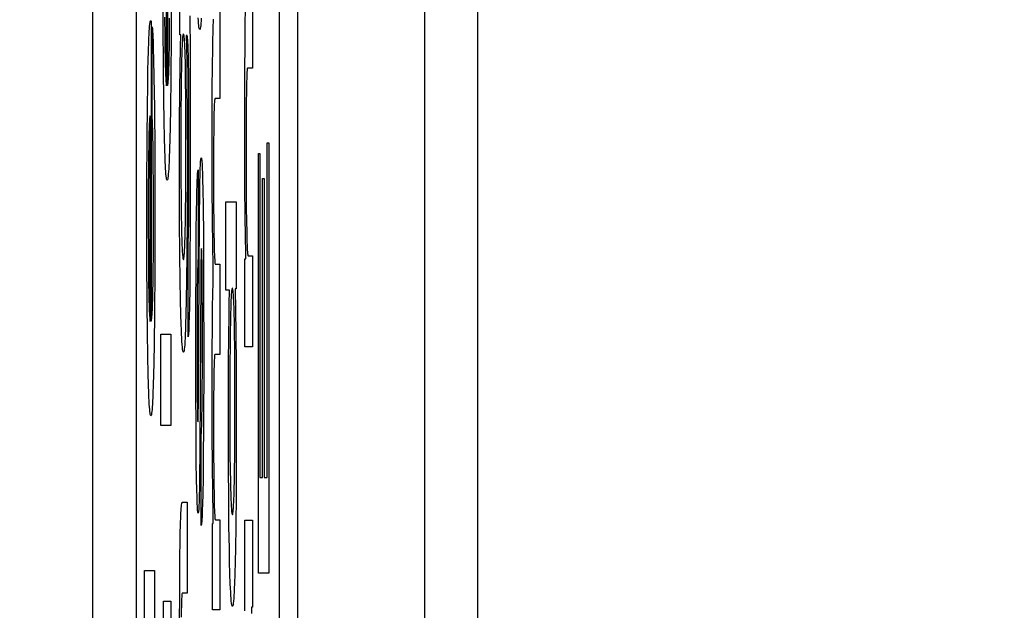
# Paper-space layout '170608_CRESCAD_1' of a CAD drawing. Units: inches. Extents: x 0 to 17, y 0 to 11.
# Drawn here: x 10.3 to 10.3, y 6.5 to 6.5 of the extents above; entities that cross this region are included whole.
import ezdxf
from ezdxf.enums import TextEntityAlignment as Align

# ---------------------------------------------------------------- set-up
doc = ezdxf.new("R2010")
doc.units = ezdxf.units.IN
doc.header["$LTSCALE"] = 0.935
doc.header["$MEASUREMENT"] = 0
doc.linetypes.add('HIDDEN', pattern=[0.2, 0.1, -0.1])
doc.layers.get('0').update_dxf_attribs({"linetype": 'CONTINUOUS'})
doc.layers.add('DEFAULT_2', color=7, linetype='HIDDEN')
doc.layers.add('DIM', color=7, linetype='CONTINUOUS')
doc.styles.get("Standard").update_dxf_attribs({"font": 'simplex.shx'})
doc.dimstyles.new('DIMSTYLE_1', dxfattribs={"dimtxt": 0.125, "dimasz": 0.18, "dimexe": 0.125, "dimexo": 0.0625, "dimgap": 0.0625, "dimtad": 0, "dimtih": 1, "dimtoh": 1, "dimdec": 3, "dimzin": 4, "dimdsep": 46, "dimtxsty": 'Standard', "dimblk": '_FILLED', "dimblk1": '_FILLED', "dimblk2": '_FILLED', "dimcen": 0.09, "dimadec": 0, "dimazin": 0, "dimtp": 0.001, "dimtm": 0.001, "dimtfac": 1, "dimtdec": 3, "dimtofl": 0, "dimtmove": 0, "dimatfit": 3, "dimldrblk": '_FILLED', "dimfxl": 0, "dimtolj": 1, "dimtzin": 4, "dimarcsym": 0})

# ---------------------------------------------------------------- blocks, each defined once
blk = doc.blocks.new('_FILLED')
at = {"color": 0, "linetype": 'ByBlock'}
blk.add_solid([(0, 0), (-1, 0.17361), (-1, -0.17361)], dxfattribs=at)
blk = doc.blocks.new('*D2')
at = {"layer": 'DIM', "color": 5, "linetype": 'Continuous'}
for p, q in [((9.339781, 8.70828), (11.181376, 8.70828)), ((11.056376, 8.70828), (11.056376, 6.89805)), ((11.056376, 5.14028), (11.056376, 6.46055)), ((10.289932, 5.14028), (11.181376, 5.14028))]:
    blk.add_line(p, q, dxfattribs=at)
at = {"layer": 'DIM', "color": 5, "linetype": 'Continuous', "xscale": 0.18, "yscale": 0.18, "zscale": 0.18}
for p, rotation in [((11.056376, 8.70828), 90), ((11.056376, 5.14028), 270)]:
    blk.add_blockref('_FILLED', p, dxfattribs=dict(at, rotation=rotation))
at = {"layer": 'DIM', "color": 5, "linetype": 'Continuous'}
for s, p, p2 in [('3.568', (10.618876, 6.71055), (11.243876, 6.71055)), ('[', (10.618876, 6.52305), (10.743876, 6.52305)), (']', (11.368876, 6.52305), (11.493876, 6.52305)), ('90,63', (10.743876, 6.52305), (11.368876, 6.52305))]:
    blk.add_text(s, height=0.125, dxfattribs=at).set_placement(p, p2, align=Align.FIT)

psp = doc.layouts.new('170608_CRESCAD_1')

# ---------------------------------------------------------------- linework, layer by layer
at = {"color": 7, "linetype": 'Continuous'}
for p, q in [((10.284781, 7.79928), (10.284781, 6.04928)), ((10.293507, 6.04928), (10.293507, 7.79928)), ((10.270751, 7.61278), (10.270751, 6.23578)), ((10.273751, 7.61278), (10.273751, 6.23578)), ((10.283559, 6.23578), (10.283559, 7.61278)), ((10.297125, 6.28398), (10.297125, 7.56458))]:
    psp.add_line(p, q, dxfattribs=at)
at = {"layer": 'DEFAULT_2', "color": 7, "linetype": 'Continuous'}
for p, q in [((10.275894, 6.526599), (10.275894, 6.50613)), ((10.275816, 6.506103), (10.275816, 6.520189)), ((10.275597, 6.510394), (10.275595, 6.515417)), ((10.276725, 6.509607), (10.276725, 6.515556)), ((10.276137, 6.513655), (10.27613, 6.509613)), ((10.281699, 6.513548), (10.281699, 6.507323)), ((10.279468, 6.51139), (10.279468, 6.505249)), ((10.274693, 6.510441), (10.274707, 6.510521)), ((10.274707, 6.510521), (10.274723, 6.510571)), ((10.274723, 6.510571), (10.274739, 6.510591)), ((10.274739, 6.510591), (10.274741, 6.510591)), ((10.274741, 6.510591), (10.274753, 6.510575)), ((10.274753, 6.510575), (10.274775, 6.510509)), ((10.274775, 6.510508), (10.274776, 6.5105)), ((10.27569, 6.51082), (10.2757, 6.509524)), ((10.276025, 6.509507), (10.276035, 6.510735)), ((10.277412, 6.510899), (10.277431, 6.508448)), ((10.278001, 6.510561), (10.277989, 6.510756)), ((10.278015, 6.510392), (10.278001, 6.510561)), ((10.278189, 6.510552), (10.278175, 6.510385)), ((10.278202, 6.510746), (10.278189, 6.510552)), ((10.279033, 6.510471), (10.279044, 6.510686)), ((10.281196, 6.50936), (10.281209, 6.510532)), ((10.281209, 6.510532), (10.28122, 6.511174)), ((10.274627, 6.509627), (10.274639, 6.509842)), ((10.274639, 6.509842), (10.274652, 6.510031)), ((10.274652, 6.510031), (10.274665, 6.510195)), ((10.274665, 6.510195), (10.274678, 6.510332)), ((10.274678, 6.510332), (10.274693, 6.510441)), ((10.274776, 6.5105), (10.274779, 6.510481)), ((10.274779, 6.510481), (10.274779, 6.490012)), ((10.274844, 6.510154), (10.274855, 6.510018)), ((10.274844, 6.503957), (10.274844, 6.510154)), ((10.274855, 6.510018), (10.274866, 6.509854)), ((10.274866, 6.509854), (10.274877, 6.509662)), ((10.275614, 6.507258), (10.275597, 6.510394)), ((10.278028, 6.51025), (10.278015, 6.510392)), ((10.278043, 6.510135), (10.278028, 6.51025)), ((10.278058, 6.510049), (10.278043, 6.510135)), ((10.278073, 6.509992), (10.278058, 6.510049)), ((10.27809, 6.509967), (10.278073, 6.509992)), ((10.278095, 6.509965), (10.27809, 6.509967)), ((10.278099, 6.509966), (10.278095, 6.509965)), ((10.278116, 6.50999), (10.278099, 6.509966)), ((10.278132, 6.510046), (10.278116, 6.50999)), ((10.278147, 6.51013), (10.278132, 6.510046)), ((10.278161, 6.510244), (10.278147, 6.51013)), ((10.278175, 6.510385), (10.278161, 6.510244)), ((10.279005, 6.509685), (10.279014, 6.509969)), ((10.279014, 6.509969), (10.279023, 6.510231)), ((10.279023, 6.510231), (10.279033, 6.510471)), ((10.274605, 6.509123), (10.274616, 6.509387)), ((10.274616, 6.509387), (10.274627, 6.509627)), ((10.274877, 6.509662), (10.274887, 6.509443)), ((10.274887, 6.509443), (10.274897, 6.509197)), ((10.274897, 6.509197), (10.274916, 6.508622)), ((10.2757, 6.509524), (10.275712, 6.50863)), ((10.276015, 6.508788), (10.276025, 6.509507)), ((10.27613, 6.509613), (10.276111, 6.506644)), ((10.276789, 6.509607), (10.276725, 6.509607)), ((10.27677, 6.508769), (10.276789, 6.509607)), ((10.276907, 6.509233), (10.276899, 6.509108)), ((10.276916, 6.509343), (10.276907, 6.509233)), ((10.276925, 6.509438), (10.276916, 6.509343)), ((10.276935, 6.509517), (10.276925, 6.509438)), ((10.276945, 6.50958), (10.276935, 6.509517)), ((10.276956, 6.509626), (10.276945, 6.50958)), ((10.276967, 6.509653), (10.276956, 6.509626)), ((10.276978, 6.509662), (10.276967, 6.509653)), ((10.276988, 6.509656), (10.276978, 6.509662)), ((10.276999, 6.509631), (10.276988, 6.509656)), ((10.27701, 6.509589), (10.276999, 6.509631)), ((10.277021, 6.509529), (10.27701, 6.509589)), ((10.277031, 6.509454), (10.277021, 6.509529)), ((10.27704, 6.509363), (10.277031, 6.509454)), ((10.277049, 6.509257), (10.27704, 6.509363)), ((10.277057, 6.509138), (10.277049, 6.509257)), ((10.27723, 6.509551), (10.277169, 6.509552)), ((10.277169, 6.509552), (10.277187, 6.508786)), ((10.277244, 6.509528), (10.27723, 6.509551)), ((10.277256, 6.50947), (10.277244, 6.509528)), ((10.277267, 6.509378), (10.277256, 6.50947)), ((10.277278, 6.509256), (10.277267, 6.509378)), ((10.277287, 6.509106), (10.277278, 6.509256)), ((10.278984, 6.508698), (10.278998, 6.509379)), ((10.278998, 6.509379), (10.279005, 6.509685)), ((10.281181, 6.506728), (10.281196, 6.50936)), ((10.274565, 6.507825), (10.274584, 6.508522)), ((10.274584, 6.508522), (10.274605, 6.509123)), ((10.274916, 6.508622), (10.274934, 6.507937)), ((10.275712, 6.50863), (10.275722, 6.508034)), ((10.276004, 6.508142), (10.276015, 6.508788)), ((10.276746, 6.507359), (10.27677, 6.508769)), ((10.276877, 6.508655), (10.276864, 6.508289)), ((10.276884, 6.508819), (10.276877, 6.508655)), ((10.276891, 6.50897), (10.276884, 6.508819)), ((10.276899, 6.509108), (10.276891, 6.50897)), ((10.277065, 6.509005), (10.277057, 6.509138)), ((10.277072, 6.50886), (10.277065, 6.509005)), ((10.277079, 6.508702), (10.277072, 6.50886)), ((10.277086, 6.508533), (10.277079, 6.508702)), ((10.277098, 6.508159), (10.277086, 6.508533)), ((10.277187, 6.508786), (10.277205, 6.507685)), ((10.277296, 6.50893), (10.277287, 6.509106)), ((10.277304, 6.508729), (10.277296, 6.50893)), ((10.277311, 6.508503), (10.277304, 6.508729)), ((10.277317, 6.508255), (10.277311, 6.508503)), ((10.278967, 6.507457), (10.278984, 6.508698)), ((10.274552, 6.507237), (10.274565, 6.507825)), ((10.274934, 6.507937), (10.274958, 6.506694)), ((10.275722, 6.508034), (10.275734, 6.507509)), ((10.275991, 6.507579), (10.276004, 6.508142)), ((10.276853, 6.507875), (10.276842, 6.507413)), ((10.276864, 6.508289), (10.276853, 6.507875)), ((10.277109, 6.507741), (10.277098, 6.508159)), ((10.277328, 6.507686), (10.277317, 6.508255)), ((10.277431, 6.508448), (10.277447, 6.503141)), ((10.274532, 6.50615), (10.274552, 6.507237)), ((10.275635, 6.505136), (10.275614, 6.507258)), ((10.275734, 6.507509), (10.275743, 6.507201)), ((10.275743, 6.507201), (10.275753, 6.506925)), ((10.275977, 6.507103), (10.275984, 6.50733)), ((10.275984, 6.50733), (10.275991, 6.507579)), ((10.276728, 6.505831), (10.276746, 6.507359)), ((10.276842, 6.507413), (10.276829, 6.506636)), ((10.277118, 6.507284), (10.277109, 6.507741)), ((10.27713, 6.506507), (10.277118, 6.507284)), ((10.277205, 6.507685), (10.27722, 6.506429)), ((10.277338, 6.506993), (10.277328, 6.507686)), ((10.278955, 6.505913), (10.278967, 6.507457)), ((10.281334, 6.50716), (10.281327, 6.507055)), ((10.281342, 6.507241), (10.281334, 6.50716)), ((10.281351, 6.507295), (10.281342, 6.507241)), ((10.28136, 6.507321), (10.281351, 6.507295)), ((10.281363, 6.507323), (10.28136, 6.507321)), ((10.281699, 6.507323), (10.281363, 6.507323)), ((10.274958, 6.506694), (10.274986, 6.50463)), ((10.275753, 6.506925), (10.275759, 6.5068)), ((10.275759, 6.5068), (10.275764, 6.506683)), ((10.275764, 6.506683), (10.27577, 6.506575)), ((10.27577, 6.506575), (10.275776, 6.506476)), ((10.275776, 6.506476), (10.275783, 6.506386)), ((10.275941, 6.506415), (10.275951, 6.506552)), ((10.275951, 6.506552), (10.27596, 6.506713)), ((10.27596, 6.506713), (10.275969, 6.506897)), ((10.275969, 6.506897), (10.275977, 6.507103)), ((10.276111, 6.506644), (10.276087, 6.50462)), ((10.276829, 6.506636), (10.276819, 6.505752)), ((10.277142, 6.505289), (10.27713, 6.506507)), ((10.277349, 6.50564), (10.277338, 6.506993)), ((10.281176, 6.502), (10.281181, 6.506728)), ((10.281308, 6.506599), (10.281302, 6.506401)), ((10.281314, 6.506774), (10.281308, 6.506599)), ((10.28132, 6.506926), (10.281314, 6.506774)), ((10.281327, 6.507055), (10.28132, 6.506926)), ((10.274512, 6.504707), (10.274532, 6.50615)), ((10.275783, 6.506386), (10.27579, 6.506305)), ((10.27579, 6.506305), (10.275797, 6.506235)), ((10.275797, 6.506235), (10.275804, 6.506175)), ((10.275804, 6.506175), (10.275812, 6.506125)), ((10.275812, 6.506125), (10.275816, 6.506103)), ((10.275894, 6.50613), (10.275907, 6.506158)), ((10.275907, 6.506158), (10.275919, 6.506217)), ((10.275919, 6.506217), (10.27593, 6.506303)), ((10.27593, 6.506303), (10.275941, 6.506415)), ((10.276714, 6.5035), (10.276728, 6.505831)), ((10.27722, 6.506429), (10.277237, 6.504084)), ((10.278944, 6.502491), (10.278955, 6.505913)), ((10.281297, 6.506181), (10.281288, 6.505668)), ((10.281302, 6.506401), (10.281297, 6.506181)), ((10.275657, 6.503739), (10.275635, 6.505136)), ((10.276819, 6.505752), (10.276809, 6.50439)), ((10.27715, 6.503413), (10.277142, 6.505289)), ((10.277358, 6.502295), (10.277349, 6.50564)), ((10.279122, 6.505183), (10.27911, 6.5051)), ((10.279134, 6.505233), (10.279122, 6.505183)), ((10.279147, 6.505249), (10.279134, 6.505233)), ((10.279468, 6.505249), (10.279147, 6.505249)), ((10.281288, 6.505668), (10.28128, 6.505069)), ((10.274493, 6.502524), (10.274512, 6.504707)), ((10.274986, 6.50463), (10.27501, 6.501671)), ((10.276087, 6.50462), (10.276064, 6.50328)), ((10.279076, 6.504502), (10.27907, 6.504295)), ((10.279083, 6.504687), (10.279076, 6.504502)), ((10.279091, 6.50485), (10.279083, 6.504687)), ((10.2791, 6.504988), (10.279091, 6.50485)), ((10.27911, 6.5051), (10.2791, 6.504988)), ((10.28128, 6.505069), (10.281272, 6.504)), ((10.274659, 6.503819), (10.274653, 6.503739)), ((10.274665, 6.503888), (10.274659, 6.503819)), ((10.274671, 6.503948), (10.274665, 6.503888)), ((10.274677, 6.503996), (10.274671, 6.503948)), ((10.274684, 6.504033), (10.274677, 6.503996)), ((10.274691, 6.504058), (10.274684, 6.504033)), ((10.274699, 6.50407), (10.274691, 6.504058)), ((10.2747, 6.504071), (10.274699, 6.50407)), ((10.2747, 6.489985), (10.2747, 6.504071)), ((10.274848, 6.503898), (10.274844, 6.503957)), ((10.274856, 6.503748), (10.274848, 6.503898)), ((10.276809, 6.50439), (10.276803, 6.501852)), ((10.277237, 6.504084), (10.277245, 6.500745)), ((10.279059, 6.503813), (10.279051, 6.503223)), ((10.279064, 6.504067), (10.279059, 6.503813)), ((10.27907, 6.504295), (10.279064, 6.504067)), ((10.281272, 6.504), (10.281268, 6.502181)), ((10.274628, 6.503192), (10.274619, 6.502907)), ((10.274632, 6.50332), (10.274628, 6.503192)), ((10.274637, 6.503439), (10.274632, 6.50332)), ((10.274642, 6.503549), (10.274637, 6.503439)), ((10.274648, 6.503648), (10.274642, 6.503549)), ((10.274653, 6.503739), (10.274648, 6.503648)), ((10.274863, 6.503574), (10.274856, 6.503748)), ((10.274871, 6.503375), (10.274863, 6.503574)), ((10.274877, 6.503153), (10.274871, 6.503375)), ((10.27489, 6.502637), (10.274877, 6.503153)), ((10.275682, 6.502502), (10.275657, 6.503739)), ((10.276064, 6.50328), (10.276046, 6.502479)), ((10.276709, 6.500621), (10.276714, 6.5035)), ((10.27715, 6.500557), (10.27715, 6.503413)), ((10.277447, 6.503141), (10.277439, 6.496871)), ((10.279051, 6.503223), (10.279042, 6.502116)), ((10.274479, 6.499299), (10.274493, 6.502524)), ((10.274611, 6.502585), (10.2746, 6.502031)), ((10.274619, 6.502907), (10.274611, 6.502585)), ((10.2749, 6.502021), (10.27489, 6.502637)), ((10.275702, 6.501795), (10.275682, 6.502502)), ((10.276046, 6.502479), (10.276027, 6.501776)), ((10.278949, 6.499275), (10.278944, 6.502491)), ((10.2746, 6.502031), (10.274591, 6.501403)), ((10.274913, 6.500923), (10.2749, 6.502021)), ((10.275723, 6.501183), (10.275702, 6.501795)), ((10.276027, 6.501776), (10.276006, 6.501169)), ((10.276803, 6.501852), (10.276807, 6.499797)), ((10.277354, 6.498905), (10.277358, 6.502295)), ((10.279042, 6.502116), (10.279038, 6.500138)), ((10.281188, 6.499187), (10.281176, 6.502)), ((10.281268, 6.502181), (10.281273, 6.499566)), ((10.28271, 6.502217), (10.282815, 6.502217)), ((10.28271, 6.479323), (10.28271, 6.502217)), ((10.282815, 6.502217), (10.282815, 6.472772)), ((10.274591, 6.501403), (10.274581, 6.500452)), ((10.27501, 6.501671), (10.275021, 6.497537)), ((10.275734, 6.500914), (10.275723, 6.501183)), ((10.276006, 6.501169), (10.275994, 6.500901)), ((10.278165, 6.501044), (10.278175, 6.501123)), ((10.278175, 6.501123), (10.278185, 6.501175)), ((10.278185, 6.501175), (10.278195, 6.501197)), ((10.278195, 6.501197), (10.278197, 6.501197)), ((10.278197, 6.501197), (10.278201, 6.501195)), ((10.278201, 6.501195), (10.278212, 6.501169)), ((10.278212, 6.501169), (10.278222, 6.501112)), ((10.278222, 6.501112), (10.278232, 6.501027)), ((10.282117, 6.501481), (10.28222, 6.501481)), ((10.282117, 6.472772), (10.282117, 6.501481)), ((10.28222, 6.501481), (10.28222, 6.479323)), ((10.274581, 6.500452), (10.274573, 6.499054)), ((10.274924, 6.499189), (10.274913, 6.500923)), ((10.275745, 6.500669), (10.275734, 6.500914)), ((10.275757, 6.500449), (10.275745, 6.500669)), ((10.27577, 6.500254), (10.275757, 6.500449)), ((10.27597, 6.500439), (10.275957, 6.500245)), ((10.275983, 6.500658), (10.27597, 6.500439)), ((10.275994, 6.500901), (10.275983, 6.500658)), ((10.276718, 6.496968), (10.276709, 6.500621)), ((10.277141, 6.498736), (10.27715, 6.500557)), ((10.277245, 6.500745), (10.277236, 6.496986)), ((10.278126, 6.500267), (10.278133, 6.500471)), ((10.278133, 6.500471), (10.27814, 6.500652)), ((10.27814, 6.500652), (10.278148, 6.500808)), ((10.278148, 6.500808), (10.278157, 6.500939)), ((10.278157, 6.500939), (10.278165, 6.501044)), ((10.278232, 6.501027), (10.278242, 6.500914)), ((10.278242, 6.500914), (10.278251, 6.500773)), ((10.278251, 6.500773), (10.278259, 6.500606)), ((10.278259, 6.500606), (10.278268, 6.500411)), ((10.278268, 6.500411), (10.278276, 6.50019)), ((10.275783, 6.500085), (10.27577, 6.500254)), ((10.275797, 6.499943), (10.275783, 6.500085)), ((10.275811, 6.499828), (10.275797, 6.499943)), ((10.275826, 6.499742), (10.275811, 6.499828)), ((10.275842, 6.499685), (10.275826, 6.499742)), ((10.2759, 6.499739), (10.275884, 6.499683)), ((10.275915, 6.499823), (10.2759, 6.499739)), ((10.27593, 6.499937), (10.275915, 6.499823)), ((10.275944, 6.500078), (10.27593, 6.499937)), ((10.275957, 6.500245), (10.275944, 6.500078)), ((10.276807, 6.499797), (10.276817, 6.498294)), ((10.277925, 6.499644), (10.277934, 6.499831)), ((10.277934, 6.499831), (10.277942, 6.49999)), ((10.277942, 6.49999), (10.277951, 6.500121)), ((10.277951, 6.500121), (10.27796, 6.500223)), ((10.27796, 6.500223), (10.27797, 6.500297)), ((10.27797, 6.500297), (10.277979, 6.500341)), ((10.277979, 6.500341), (10.277989, 6.500355)), ((10.277989, 6.500355), (10.277989, 6.494323)), ((10.278107, 6.499508), (10.278119, 6.500039)), ((10.278119, 6.500039), (10.278126, 6.500267)), ((10.278276, 6.50019), (10.278291, 6.499667)), ((10.279038, 6.500138), (10.279044, 6.497984)), ((10.282402, 6.499764), (10.282499, 6.499764)), ((10.282402, 6.479323), (10.282402, 6.499764)), ((10.282499, 6.499764), (10.282499, 6.479323)), ((10.274482, 6.494276), (10.274479, 6.499299)), ((10.274573, 6.499054), (10.274569, 6.496584)), ((10.274926, 6.496595), (10.274924, 6.499189)), ((10.275858, 6.499659), (10.275842, 6.499685)), ((10.275863, 6.499658), (10.275858, 6.499659)), ((10.275868, 6.499659), (10.275863, 6.499658)), ((10.275884, 6.499683), (10.275868, 6.499659)), ((10.277902, 6.498916), (10.277914, 6.499312)), ((10.277914, 6.499312), (10.277925, 6.499644)), ((10.278097, 6.498885), (10.278107, 6.499508)), ((10.278291, 6.499667), (10.278305, 6.499033)), ((10.278964, 6.496867), (10.278949, 6.499275)), ((10.281207, 6.497165), (10.281188, 6.499187)), ((10.281273, 6.499566), (10.281284, 6.497843)), ((10.277129, 6.49751), (10.277141, 6.498736)), ((10.277345, 6.497463), (10.277354, 6.498905)), ((10.277888, 6.498286), (10.277902, 6.498916)), ((10.278077, 6.497074), (10.278097, 6.498885)), ((10.278305, 6.499033), (10.278324, 6.497859)), ((10.276817, 6.498294), (10.276829, 6.497271)), ((10.277875, 6.497533), (10.277888, 6.498286)), ((10.278324, 6.497859), (10.278344, 6.495876)), ((10.279044, 6.497984), (10.279055, 6.49669)), ((10.279886, 6.498174), (10.280583, 6.498174)), ((10.279886, 6.492138), (10.279886, 6.498174)), ((10.280583, 6.498174), (10.280583, 6.492221)), ((10.281284, 6.497843), (10.281298, 6.496775)), ((10.275021, 6.497537), (10.275015, 6.493494)), ((10.276829, 6.497271), (10.276843, 6.496483)), ((10.277116, 6.496705), (10.277129, 6.49751)), ((10.277337, 6.496706), (10.277345, 6.497463)), ((10.277858, 6.496179), (10.277875, 6.497533)), ((10.278016, 6.485192), (10.278077, 6.497074)), ((10.281225, 6.495831), (10.281207, 6.497165)), ((10.274569, 6.496584), (10.274575, 6.494702)), ((10.274919, 6.494617), (10.274926, 6.496595)), ((10.276736, 6.4945), (10.276718, 6.496968)), ((10.276843, 6.496483), (10.276854, 6.496002)), ((10.277106, 6.496217), (10.277116, 6.496705)), ((10.277236, 6.496986), (10.277218, 6.494515)), ((10.277328, 6.496149), (10.277337, 6.496706)), ((10.277439, 6.496871), (10.277423, 6.494039)), ((10.278982, 6.495232), (10.278964, 6.496867)), ((10.279055, 6.49669), (10.279065, 6.49595)), ((10.281298, 6.496775), (10.281309, 6.49616)), ((10.276854, 6.496002), (10.276866, 6.495573)), ((10.277082, 6.495389), (10.277095, 6.495779)), ((10.277095, 6.495779), (10.277106, 6.496217)), ((10.277312, 6.495587), (10.277317, 6.49574)), ((10.277317, 6.49574), (10.277323, 6.495927)), ((10.277323, 6.495927), (10.277328, 6.496149)), ((10.27784, 6.494031), (10.277858, 6.496179)), ((10.278344, 6.495876), (10.278362, 6.49272)), ((10.279065, 6.49595), (10.279074, 6.495456)), ((10.281248, 6.494656), (10.281225, 6.495831)), ((10.281309, 6.49616), (10.281322, 6.495638)), ((10.276866, 6.495573), (10.276879, 6.4952)), ((10.276879, 6.4952), (10.276886, 6.495034)), ((10.276886, 6.495034), (10.276893, 6.494882)), ((10.27706, 6.4949), (10.277068, 6.49505)), ((10.277068, 6.49505), (10.277075, 6.495213)), ((10.277075, 6.495213), (10.277082, 6.495389)), ((10.277292, 6.495335), (10.277299, 6.495384)), ((10.277292, 6.488941), (10.277292, 6.495335)), ((10.277299, 6.495384), (10.277305, 6.495469)), ((10.277305, 6.495469), (10.277312, 6.495587)), ((10.279006, 6.493764), (10.278982, 6.495232)), ((10.279074, 6.495456), (10.279084, 6.495027)), ((10.279084, 6.495027), (10.279092, 6.494778)), ((10.281322, 6.495638), (10.281328, 6.495413)), ((10.281328, 6.495413), (10.281336, 6.495211)), ((10.281336, 6.495211), (10.281343, 6.495033)), ((10.281343, 6.495033), (10.281351, 6.494878)), ((10.274575, 6.494702), (10.274585, 6.493406)), ((10.274909, 6.493389), (10.274919, 6.494617)), ((10.276756, 6.492864), (10.276736, 6.4945)), ((10.276893, 6.494882), (10.276901, 6.494745)), ((10.276901, 6.494745), (10.276909, 6.494623)), ((10.276909, 6.494623), (10.276918, 6.494516)), ((10.276918, 6.494516), (10.276927, 6.494424)), ((10.276927, 6.494424), (10.276936, 6.494349)), ((10.276936, 6.494349), (10.276946, 6.494291)), ((10.277006, 6.494301), (10.277016, 6.494362)), ((10.277016, 6.494362), (10.277026, 6.494439)), ((10.277026, 6.494439), (10.277035, 6.494532)), ((10.277035, 6.494532), (10.277044, 6.49464)), ((10.277044, 6.49464), (10.277052, 6.494763)), ((10.277052, 6.494763), (10.27706, 6.4949)), ((10.277218, 6.494515), (10.277198, 6.492873)), ((10.278182, 6.494442), (10.278175, 6.494036)), ((10.278186, 6.4946), (10.278182, 6.494442)), ((10.27819, 6.49473), (10.278186, 6.4946)), ((10.278195, 6.494833), (10.27819, 6.49473)), ((10.2782, 6.494908), (10.278195, 6.494833)), ((10.278205, 6.494955), (10.2782, 6.494908)), ((10.278211, 6.494973), (10.278205, 6.494955)), ((10.278217, 6.494957), (10.278211, 6.494973)), ((10.278223, 6.494912), (10.278217, 6.494957)), ((10.278228, 6.494837), (10.278223, 6.494912)), ((10.278233, 6.494734), (10.278228, 6.494837)), ((10.278236, 6.494672), (10.278233, 6.494734)), ((10.278238, 6.494602), (10.278236, 6.494672)), ((10.278243, 6.49444), (10.278238, 6.494602)), ((10.278252, 6.494025), (10.278243, 6.49444)), ((10.279092, 6.494778), (10.2791, 6.49456)), ((10.2791, 6.49456), (10.279108, 6.494371)), ((10.279108, 6.494371), (10.279117, 6.494212)), ((10.281257, 6.494272), (10.281248, 6.494656)), ((10.281351, 6.494878), (10.28136, 6.494748)), ((10.28136, 6.494748), (10.281369, 6.494643)), ((10.281369, 6.494643), (10.281378, 6.494564)), ((10.281378, 6.494564), (10.281389, 6.494513)), ((10.281389, 6.494513), (10.281399, 6.49449)), ((10.281399, 6.49449), (10.281402, 6.494489)), ((10.281402, 6.494489), (10.281699, 6.494489)), ((10.281699, 6.494489), (10.281699, 6.48826)), ((10.274498, 6.491139), (10.274482, 6.494276)), ((10.276946, 6.494291), (10.276956, 6.494251)), ((10.276956, 6.494251), (10.276966, 6.494229)), ((10.276966, 6.494229), (10.276973, 6.494225)), ((10.276973, 6.494225), (10.276983, 6.494232)), ((10.276983, 6.494232), (10.276995, 6.494257)), ((10.276995, 6.494257), (10.277006, 6.494301)), ((10.277423, 6.494039), (10.277406, 6.492339)), ((10.277827, 6.490688), (10.27784, 6.494031)), ((10.277955, 6.49377), (10.277949, 6.493586)), ((10.27796, 6.493929), (10.277955, 6.49377)), ((10.277966, 6.494063), (10.27796, 6.493929)), ((10.277973, 6.494173), (10.277966, 6.494063)), ((10.27798, 6.494256), (10.277973, 6.494173)), ((10.277987, 6.494313), (10.27798, 6.494256)), ((10.277989, 6.494323), (10.277987, 6.494313)), ((10.278175, 6.494036), (10.278165, 6.493119)), ((10.278261, 6.493386), (10.278252, 6.494025)), ((10.279022, 6.493036), (10.279006, 6.493764)), ((10.279117, 6.494212), (10.279127, 6.494084)), ((10.279127, 6.494084), (10.279137, 6.49399)), ((10.279137, 6.49399), (10.279149, 6.49393)), ((10.279149, 6.49393), (10.279161, 6.493906)), ((10.279161, 6.493906), (10.279468, 6.493906)), ((10.279468, 6.493906), (10.279468, 6.487737)), ((10.281188, 6.494272), (10.281257, 6.494272)), ((10.281188, 6.48826), (10.281188, 6.494272)), ((10.274585, 6.493406), (10.274596, 6.492511)), ((10.2749, 6.49267), (10.274909, 6.493389)), ((10.275015, 6.493494), (10.274995, 6.490526)), ((10.277944, 6.493376), (10.277935, 6.492878)), ((10.277949, 6.493586), (10.277944, 6.493376)), ((10.278165, 6.493119), (10.278101, 6.481168)), ((10.27827, 6.49226), (10.278261, 6.493386)), ((10.279012, 6.492668), (10.279022, 6.493036)), ((10.274596, 6.492511), (10.274606, 6.491915)), ((10.274889, 6.492024), (10.2749, 6.49267)), ((10.276782, 6.49139), (10.276756, 6.492864)), ((10.277198, 6.492873), (10.277172, 6.49139)), ((10.277406, 6.492339), (10.277386, 6.490999)), ((10.277935, 6.492878), (10.277928, 6.492265)), ((10.278362, 6.49272), (10.278368, 6.487187)), ((10.278994, 6.491849), (10.279012, 6.492668)), ((10.274606, 6.491915), (10.274619, 6.491391)), ((10.274876, 6.491461), (10.274889, 6.492024)), ((10.277928, 6.492265), (10.277919, 6.491119)), ((10.278278, 6.490285), (10.27827, 6.49226)), ((10.278979, 6.490989), (10.278994, 6.491849)), ((10.280135, 6.492138), (10.279886, 6.492138)), ((10.280115, 6.491215), (10.280133, 6.492054)), ((10.280133, 6.492054), (10.280135, 6.492138)), ((10.280247, 6.491739), (10.280239, 6.491602)), ((10.280255, 6.491862), (10.280247, 6.491739)), ((10.280264, 6.49197), (10.280255, 6.491862)), ((10.280273, 6.492063), (10.280264, 6.49197)), ((10.280283, 6.492141), (10.280273, 6.492063)), ((10.280293, 6.492201), (10.280283, 6.492141)), ((10.280304, 6.492245), (10.280293, 6.492201)), ((10.280315, 6.49227), (10.280304, 6.492245)), ((10.280324, 6.492276), (10.280315, 6.49227)), ((10.280335, 6.492268), (10.280324, 6.492276)), ((10.280347, 6.492241), (10.280335, 6.492268)), ((10.280358, 6.492196), (10.280347, 6.492241)), ((10.280368, 6.492134), (10.280358, 6.492196)), ((10.280378, 6.492055), (10.280368, 6.492134)), ((10.280388, 6.49196), (10.280378, 6.492055)), ((10.280396, 6.49185), (10.280388, 6.49196)), ((10.280405, 6.491725), (10.280396, 6.49185)), ((10.280413, 6.491587), (10.280405, 6.491725)), ((10.280583, 6.492221), (10.280517, 6.492221)), ((10.280517, 6.492221), (10.280546, 6.490758)), ((10.274517, 6.489266), (10.274498, 6.491139)), ((10.274619, 6.491391), (10.274628, 6.491083)), ((10.274628, 6.491083), (10.274638, 6.490807)), ((10.274853, 6.490779), (10.274861, 6.490985)), ((10.274861, 6.490985), (10.274869, 6.491212)), ((10.274869, 6.491212), (10.274876, 6.491461)), ((10.276803, 6.490514), (10.276782, 6.49139)), ((10.277172, 6.49139), (10.277151, 6.490507)), ((10.277386, 6.490999), (10.277371, 6.490304)), ((10.277919, 6.491119), (10.277912, 6.488455)), ((10.278962, 6.489611), (10.278979, 6.490989)), ((10.280099, 6.490308), (10.280115, 6.491215)), ((10.280225, 6.49129), (10.280212, 6.490927)), ((10.280232, 6.491452), (10.280225, 6.49129)), ((10.280239, 6.491602), (10.280232, 6.491452)), ((10.280421, 6.491435), (10.280413, 6.491587)), ((10.280428, 6.491271), (10.280421, 6.491435)), ((10.280441, 6.490904), (10.280428, 6.491271)), ((10.274638, 6.490807), (10.274643, 6.490682)), ((10.274643, 6.490682), (10.274649, 6.490565)), ((10.274649, 6.490565), (10.274655, 6.490457)), ((10.274655, 6.490457), (10.274661, 6.490358)), ((10.274661, 6.490358), (10.274667, 6.490268)), ((10.274814, 6.490184), (10.274825, 6.490297)), ((10.274825, 6.490297), (10.274835, 6.490434)), ((10.274835, 6.490434), (10.274844, 6.490595)), ((10.274844, 6.490595), (10.274853, 6.490779)), ((10.274995, 6.490526), (10.274972, 6.488502)), ((10.276825, 6.489761), (10.276803, 6.490514)), ((10.277151, 6.490507), (10.277129, 6.48975)), ((10.277371, 6.490304), (10.277359, 6.489879)), ((10.277828, 6.485525), (10.277827, 6.490688)), ((10.278276, 6.486976), (10.278278, 6.490285)), ((10.280083, 6.48907), (10.280099, 6.490308)), ((10.2802, 6.490515), (10.28019, 6.490057)), ((10.280212, 6.490927), (10.2802, 6.490515)), ((10.280453, 6.490489), (10.280441, 6.490904)), ((10.280464, 6.490025), (10.280453, 6.490489)), ((10.280546, 6.490758), (10.280568, 6.489181)), ((10.274667, 6.490268), (10.274674, 6.490187)), ((10.274674, 6.490187), (10.274681, 6.490117)), ((10.274681, 6.490117), (10.274688, 6.490057)), ((10.274688, 6.490057), (10.274696, 6.490007)), ((10.274696, 6.490007), (10.2747, 6.489985)), ((10.274779, 6.490012), (10.274791, 6.49004)), ((10.274791, 6.49004), (10.274803, 6.490098)), ((10.274803, 6.490098), (10.274814, 6.490184)), ((10.276837, 6.48943), (10.276825, 6.489761)), ((10.277129, 6.48975), (10.277117, 6.489418)), ((10.277355, 6.489755), (10.277346, 6.489533)), ((10.277359, 6.489879), (10.277355, 6.489755)), ((10.278951, 6.488025), (10.278962, 6.489611)), ((10.28019, 6.490057), (10.280177, 6.489284)), ((10.280477, 6.489249), (10.280464, 6.490025)), ((10.274541, 6.487621), (10.274517, 6.489266)), ((10.275423, 6.48913), (10.27612, 6.48913)), ((10.275423, 6.482874), (10.275423, 6.48913)), ((10.27612, 6.48913), (10.27612, 6.482874)), ((10.27685, 6.489129), (10.276837, 6.48943)), ((10.276863, 6.488859), (10.27685, 6.489129)), ((10.277105, 6.489116), (10.277092, 6.488846)), ((10.277117, 6.489418), (10.277105, 6.489116)), ((10.277296, 6.488949), (10.277292, 6.488941)), ((10.277307, 6.488993), (10.277296, 6.488949)), ((10.277318, 6.489075), (10.277307, 6.488993)), ((10.277327, 6.489193), (10.277318, 6.489075)), ((10.277337, 6.489345), (10.277327, 6.489193)), ((10.277346, 6.489533), (10.277337, 6.489345)), ((10.280067, 6.487105), (10.280083, 6.48907)), ((10.280177, 6.489284), (10.280167, 6.488404)), ((10.280491, 6.488064), (10.280477, 6.489249)), ((10.280568, 6.489181), (10.280588, 6.486987)), ((10.274972, 6.488502), (10.274948, 6.487162)), ((10.276876, 6.48862), (10.276863, 6.488859)), ((10.276891, 6.488412), (10.276876, 6.48862)), ((10.276906, 6.488237), (10.276891, 6.488412)), ((10.277064, 6.488401), (10.27705, 6.488227)), ((10.277078, 6.488608), (10.277064, 6.488401)), ((10.277092, 6.488846), (10.277078, 6.488608)), ((10.277912, 6.488455), (10.277916, 6.485916)), ((10.280167, 6.488404), (10.280157, 6.487044)), ((10.281699, 6.48826), (10.281188, 6.48826)), ((10.274567, 6.486384), (10.274541, 6.487621)), ((10.276921, 6.488095), (10.276906, 6.488237)), ((10.276938, 6.487989), (10.276921, 6.488095)), ((10.276955, 6.487918), (10.276938, 6.487989)), ((10.276973, 6.487885), (10.276955, 6.487918)), ((10.276979, 6.487882), (10.276973, 6.487885)), ((10.276984, 6.487884), (10.276979, 6.487882)), ((10.277002, 6.487915), (10.276984, 6.487884)), ((10.277018, 6.487983), (10.277002, 6.487915)), ((10.277034, 6.488088), (10.277018, 6.487983)), ((10.27705, 6.488227), (10.277034, 6.488088)), ((10.278944, 6.485357), (10.278951, 6.488025)), ((10.279102, 6.487602), (10.279094, 6.487488)), ((10.27911, 6.487683), (10.279102, 6.487602)), ((10.27912, 6.487728), (10.27911, 6.487683)), ((10.279126, 6.487737), (10.27912, 6.487728)), ((10.279468, 6.487737), (10.279126, 6.487737)), ((10.280502, 6.486302), (10.280491, 6.488064)), ((10.274948, 6.487162), (10.274931, 6.486361)), ((10.278267, 6.485106), (10.278276, 6.486976)), ((10.278368, 6.487187), (10.278355, 6.482869)), ((10.279073, 6.486954), (10.279067, 6.486712)), ((10.27908, 6.487164), (10.279073, 6.486954)), ((10.279087, 6.487342), (10.27908, 6.487164)), ((10.279094, 6.487488), (10.279087, 6.487342)), ((10.280056, 6.483751), (10.280067, 6.487105)), ((10.280157, 6.487044), (10.280151, 6.484509)), ((10.280588, 6.486987), (10.280599, 6.484483)), ((10.274586, 6.485676), (10.274567, 6.486384)), ((10.274931, 6.486361), (10.274911, 6.485658)), ((10.279062, 6.486437), (10.279053, 6.485817)), ((10.279067, 6.486712), (10.279062, 6.486437)), ((10.280505, 6.484025), (10.280502, 6.486302)), ((10.274607, 6.485065), (10.274586, 6.485676)), ((10.274911, 6.485658), (10.27489, 6.485051)), ((10.277916, 6.485916), (10.277923, 6.484784)), ((10.279053, 6.485817), (10.279043, 6.484702)), ((10.274618, 6.484796), (10.274607, 6.485065)), ((10.27489, 6.485051), (10.274879, 6.484783)), ((10.277842, 6.482391), (10.277828, 6.485525)), ((10.278006, 6.484209), (10.278016, 6.485192)), ((10.278256, 6.484067), (10.278267, 6.485106)), ((10.278949, 6.482234), (10.278944, 6.485357)), ((10.27463, 6.484551), (10.274618, 6.484796)), ((10.274642, 6.484331), (10.27463, 6.484551)), ((10.274654, 6.484136), (10.274642, 6.484331)), ((10.274854, 6.484321), (10.274842, 6.484127)), ((10.274867, 6.484539), (10.274854, 6.484321)), ((10.274879, 6.484783), (10.274867, 6.484539)), ((10.277923, 6.484784), (10.277932, 6.484083)), ((10.279043, 6.484702), (10.279038, 6.483318)), ((10.280151, 6.484509), (10.280156, 6.482368)), ((10.280599, 6.484483), (10.280596, 6.480714)), ((10.274667, 6.483967), (10.274654, 6.484136)), ((10.274681, 6.483824), (10.274667, 6.483967)), ((10.274696, 6.48371), (10.274681, 6.483824)), ((10.274711, 6.483624), (10.274696, 6.48371)), ((10.274726, 6.483567), (10.274711, 6.483624)), ((10.274742, 6.483541), (10.274726, 6.483567)), ((10.274748, 6.48354), (10.274742, 6.483541)), ((10.274752, 6.483541), (10.274748, 6.48354)), ((10.274769, 6.483565), (10.274752, 6.483541)), ((10.274784, 6.48362), (10.274769, 6.483565)), ((10.2748, 6.483705), (10.274784, 6.48362)), ((10.274814, 6.483819), (10.2748, 6.483705)), ((10.274828, 6.48396), (10.274814, 6.483819)), ((10.274842, 6.484127), (10.274828, 6.48396)), ((10.277932, 6.484083), (10.277939, 6.483657)), ((10.277939, 6.483657), (10.277943, 6.483494)), ((10.27799, 6.483432), (10.277994, 6.48358)), ((10.277994, 6.48358), (10.277998, 6.483758)), ((10.277998, 6.483758), (10.278006, 6.484209)), ((10.278247, 6.483499), (10.278256, 6.484067)), ((10.280062, 6.480004), (10.280056, 6.483751)), ((10.280499, 6.482073), (10.280505, 6.484025)), ((10.27612, 6.482874), (10.275423, 6.482874)), ((10.277943, 6.483494), (10.277947, 6.483361)), ((10.277947, 6.483361), (10.277952, 6.483257)), ((10.277952, 6.483257), (10.277957, 6.483183)), ((10.277957, 6.483183), (10.277962, 6.483138)), ((10.277962, 6.483138), (10.277967, 6.483123)), ((10.277967, 6.483123), (10.27797, 6.483128)), ((10.27797, 6.483128), (10.277976, 6.48316)), ((10.277976, 6.48316), (10.277981, 6.483222)), ((10.277981, 6.483222), (10.277985, 6.483313)), ((10.277985, 6.483313), (10.27799, 6.483432)), ((10.27823, 6.482818), (10.278236, 6.483022)), ((10.278236, 6.483022), (10.278247, 6.483499)), ((10.278355, 6.482869), (10.278338, 6.480663)), ((10.279038, 6.483318), (10.279042, 6.480985)), ((10.277861, 6.48039), (10.277842, 6.482391)), ((10.278193, 6.482131), (10.278202, 6.482221)), ((10.278202, 6.482221), (10.27821, 6.482335)), ((10.27821, 6.482335), (10.278217, 6.482474)), ((10.278217, 6.482474), (10.278224, 6.482635)), ((10.278224, 6.482635), (10.27823, 6.482818)), ((10.278962, 6.480163), (10.278949, 6.482234)), ((10.280156, 6.482368), (10.280166, 6.48086)), ((10.278186, 6.482079), (10.278193, 6.482131)), ((10.278186, 6.476024), (10.278186, 6.482079)), ((10.280489, 6.480747), (10.280499, 6.482073)), ((10.278101, 6.481168), (10.27808, 6.479281)), ((10.279042, 6.480985), (10.279051, 6.479623)), ((10.280166, 6.48086), (10.280179, 6.479837)), ((10.27788, 6.479161), (10.277861, 6.48039)), ((10.278338, 6.480663), (10.278321, 6.479292)), ((10.280478, 6.479866), (10.280489, 6.480747)), ((10.280596, 6.480714), (10.280583, 6.478185)), ((10.278983, 6.478276), (10.278962, 6.480163)), ((10.279051, 6.479623), (10.27906, 6.478841)), ((10.280076, 6.477872), (10.280062, 6.480004)), ((10.280179, 6.479837), (10.280193, 6.479049)), ((10.280464, 6.47907), (10.280478, 6.479866)), ((10.277893, 6.478497), (10.27788, 6.479161)), ((10.27808, 6.479281), (10.278069, 6.478616)), ((10.278321, 6.479292), (10.278301, 6.478157)), ((10.27906, 6.478841), (10.279071, 6.47815)), ((10.280193, 6.479049), (10.280204, 6.478573)), ((10.280453, 6.478587), (10.280464, 6.47907)), ((10.28222, 6.479323), (10.282402, 6.479323)), ((10.282499, 6.479323), (10.28271, 6.479323)), ((10.277907, 6.477949), (10.277893, 6.478497)), ((10.278069, 6.478616), (10.278057, 6.478057)), ((10.278301, 6.478157), (10.278286, 6.477538)), ((10.279007, 6.47685), (10.278983, 6.478276)), ((10.279071, 6.47815), (10.279085, 6.477554)), ((10.280204, 6.478573), (10.280216, 6.478149)), ((10.280216, 6.478149), (10.28023, 6.477777)), ((10.280428, 6.477778), (10.280441, 6.478155)), ((10.280441, 6.478155), (10.280453, 6.478587)), ((10.280583, 6.478185), (10.28056, 6.475956)), ((10.276855, 6.477446), (10.276869, 6.477531)), ((10.276869, 6.477531), (10.276884, 6.477591)), ((10.276884, 6.477591), (10.2769, 6.477624)), ((10.2769, 6.477624), (10.276911, 6.47763)), ((10.276911, 6.47763), (10.277236, 6.47763)), ((10.277236, 6.47763), (10.277236, 6.471406)), ((10.277915, 6.477717), (10.277907, 6.477949)), ((10.277923, 6.477513), (10.277915, 6.477717)), ((10.277931, 6.477336), (10.277923, 6.477513)), ((10.278044, 6.477606), (10.278037, 6.47742)), ((10.278051, 6.477818), (10.278044, 6.477606)), ((10.278057, 6.478057), (10.278051, 6.477818)), ((10.278286, 6.477538), (10.278271, 6.477025)), ((10.279085, 6.477554), (10.279092, 6.477302)), ((10.280097, 6.475953), (10.280076, 6.477872)), ((10.28023, 6.477777), (10.280237, 6.477611)), ((10.280237, 6.477611), (10.280245, 6.477459)), ((10.280413, 6.477457), (10.280421, 6.477611)), ((10.280421, 6.477611), (10.280428, 6.477778)), ((10.276799, 6.4767), (10.276808, 6.476887)), ((10.276808, 6.476887), (10.276819, 6.477056)), ((10.276819, 6.477056), (10.27683, 6.477206)), ((10.27683, 6.477206), (10.276842, 6.477337)), ((10.276842, 6.477337), (10.276855, 6.477446)), ((10.277939, 6.477187), (10.277931, 6.477336)), ((10.277948, 6.477065), (10.277939, 6.477187)), ((10.277957, 6.476972), (10.277948, 6.477065)), ((10.277967, 6.476908), (10.277957, 6.476972)), ((10.277977, 6.476873), (10.277967, 6.476908)), ((10.277984, 6.476867), (10.277977, 6.476873)), ((10.277986, 6.476867), (10.277984, 6.476867)), ((10.277995, 6.476889), (10.277986, 6.476867)), ((10.278004, 6.47694), (10.277995, 6.476889)), ((10.278013, 6.477019), (10.278004, 6.47694)), ((10.278021, 6.477126), (10.278013, 6.477019)), ((10.278029, 6.47726), (10.278021, 6.477126)), ((10.278037, 6.47742), (10.278029, 6.47726)), ((10.278262, 6.476807), (10.278253, 6.476615)), ((10.278271, 6.477025), (10.278262, 6.476807)), ((10.279023, 6.476154), (10.279007, 6.47685)), ((10.279092, 6.477302), (10.2791, 6.477081)), ((10.2791, 6.477081), (10.279109, 6.47689)), ((10.279109, 6.47689), (10.279118, 6.476729)), ((10.280245, 6.477459), (10.280253, 6.47732)), ((10.280253, 6.47732), (10.280262, 6.477196)), ((10.280262, 6.477196), (10.280271, 6.477087)), ((10.280271, 6.477087), (10.28028, 6.476994)), ((10.28028, 6.476994), (10.28029, 6.476916)), ((10.28029, 6.476916), (10.2803, 6.476856)), ((10.2803, 6.476856), (10.280311, 6.476813)), ((10.280311, 6.476813), (10.280323, 6.476789)), ((10.280339, 6.476789), (10.28035, 6.476813)), ((10.28035, 6.476813), (10.280361, 6.476855)), ((10.280361, 6.476855), (10.28037, 6.476915)), ((10.28037, 6.476915), (10.28038, 6.476992)), ((10.28038, 6.476992), (10.280389, 6.477085)), ((10.280389, 6.477085), (10.280397, 6.477194)), ((10.280397, 6.477194), (10.280406, 6.477318)), ((10.280406, 6.477318), (10.280413, 6.477457)), ((10.276775, 6.476044), (10.276782, 6.476278)), ((10.276782, 6.476278), (10.27679, 6.476497)), ((10.27679, 6.476497), (10.276799, 6.4767)), ((10.278224, 6.476196), (10.278213, 6.476111)), ((10.278234, 6.476309), (10.278224, 6.476196)), ((10.278244, 6.476449), (10.278234, 6.476309)), ((10.278253, 6.476615), (10.278244, 6.476449)), ((10.278957, 6.476154), (10.279023, 6.476154)), ((10.278957, 6.470252), (10.278957, 6.476154)), ((10.279118, 6.476729), (10.279128, 6.476601)), ((10.279128, 6.476601), (10.279139, 6.476506)), ((10.279139, 6.476506), (10.27915, 6.476445)), ((10.27915, 6.476445), (10.279162, 6.476422)), ((10.279162, 6.476422), (10.279468, 6.476422)), ((10.279468, 6.476422), (10.279468, 6.470252)), ((10.280323, 6.476789), (10.280331, 6.476784)), ((10.280331, 6.476784), (10.280339, 6.476789)), ((10.281188, 6.476394), (10.281699, 6.476394)), ((10.281188, 6.470197), (10.281188, 6.476394)), ((10.281699, 6.476394), (10.281699, 6.470437)), ((10.276751, 6.474949), (10.276762, 6.475533)), ((10.276762, 6.475533), (10.276775, 6.476044)), ((10.278191, 6.476026), (10.278186, 6.476024)), ((10.278202, 6.476054), (10.278191, 6.476026)), ((10.278213, 6.476111), (10.278202, 6.476054)), ((10.280122, 6.474453), (10.280097, 6.475953)), ((10.28056, 6.475956), (10.280535, 6.474452)), ((10.276737, 6.473863), (10.276751, 6.474949)), ((10.280142, 6.473531), (10.280122, 6.474453)), ((10.280535, 6.474452), (10.280516, 6.473531)), ((10.276723, 6.471978), (10.276737, 6.473863)), ((10.280164, 6.472723), (10.280142, 6.473531)), ((10.280516, 6.473531), (10.280494, 6.472725)), ((10.274307, 6.472957), (10.275005, 6.472957)), ((10.274307, 6.466922), (10.274307, 6.472957)), ((10.275005, 6.472957), (10.275005, 6.467004)), ((10.282815, 6.472772), (10.282117, 6.472772)), ((10.280187, 6.472036), (10.280164, 6.472723)), ((10.280494, 6.472725), (10.280471, 6.472039)), ((10.276713, 6.468723), (10.276723, 6.471978)), ((10.2802, 6.471738), (10.280187, 6.472036)), ((10.280213, 6.471471), (10.2802, 6.471738)), ((10.280227, 6.471234), (10.280213, 6.471471)), ((10.280445, 6.471473), (10.280432, 6.471236)), ((10.280458, 6.471741), (10.280445, 6.471473)), ((10.280471, 6.472039), (10.280458, 6.471741)), ((10.27561, 6.470851), (10.27612, 6.470851)), ((10.27561, 6.464654), (10.27561, 6.470851)), ((10.27612, 6.470851), (10.27612, 6.464894)), ((10.276851, 6.470856), (10.276845, 6.470681)), ((10.276857, 6.471008), (10.276851, 6.470856)), ((10.276864, 6.471138), (10.276857, 6.471008)), ((10.276871, 6.471243), (10.276864, 6.471138)), ((10.276879, 6.471323), (10.276871, 6.471243)), ((10.276888, 6.471377), (10.276879, 6.471323)), ((10.276897, 6.471404), (10.276888, 6.471377)), ((10.2769, 6.471406), (10.276897, 6.471404)), ((10.277236, 6.471406), (10.2769, 6.471406)), ((10.280241, 6.471028), (10.280227, 6.471234)), ((10.280256, 6.470855), (10.280241, 6.471028)), ((10.280272, 6.470714), (10.280256, 6.470855)), ((10.280403, 6.470857), (10.280388, 6.470716)), ((10.280418, 6.47103), (10.280403, 6.470857)), ((10.280432, 6.471236), (10.280418, 6.47103)), ((10.276834, 6.470264), (10.276825, 6.469751)), ((10.276839, 6.470484), (10.276834, 6.470264)), ((10.276845, 6.470681), (10.276839, 6.470484)), ((10.279468, 6.470252), (10.278957, 6.470252)), ((10.280288, 6.470608), (10.280272, 6.470714)), ((10.280305, 6.470537), (10.280288, 6.470608)), ((10.280323, 6.470503), (10.280305, 6.470537)), ((10.28033, 6.4705), (10.280323, 6.470503)), ((10.280337, 6.470504), (10.28033, 6.4705)), ((10.280355, 6.470538), (10.280337, 6.470504)), ((10.280372, 6.470609), (10.280355, 6.470538)), ((10.280388, 6.470716), (10.280372, 6.470609)), ((10.281699, 6.470437), (10.281629, 6.470437)), ((10.281629, 6.470437), (10.28164, 6.470008))]:
    psp.add_line(p, q, dxfattribs=at)

# ---------------------------------------------------------------- dimensions: what is measured, and where the dimension line sits
at = {"layer": 'DIM', "color": 5, "linetype": 'Continuous'}
dim = psp.add_linear_dim(base=(11.056376, 5.14028), p1=(9.277281, 8.70828), p2=(10.227432, 5.14028), angle=270, text='<>\\P[]', dimstyle='DIMSTYLE_1', dxfattribs=at)
dim.commit()
dim.dimension.update_dxf_attribs({"geometry": '*D2', "text_midpoint": (11.056376, 6.6793), "dimtype": 160})

doc.saveas('drawing.dxf')
